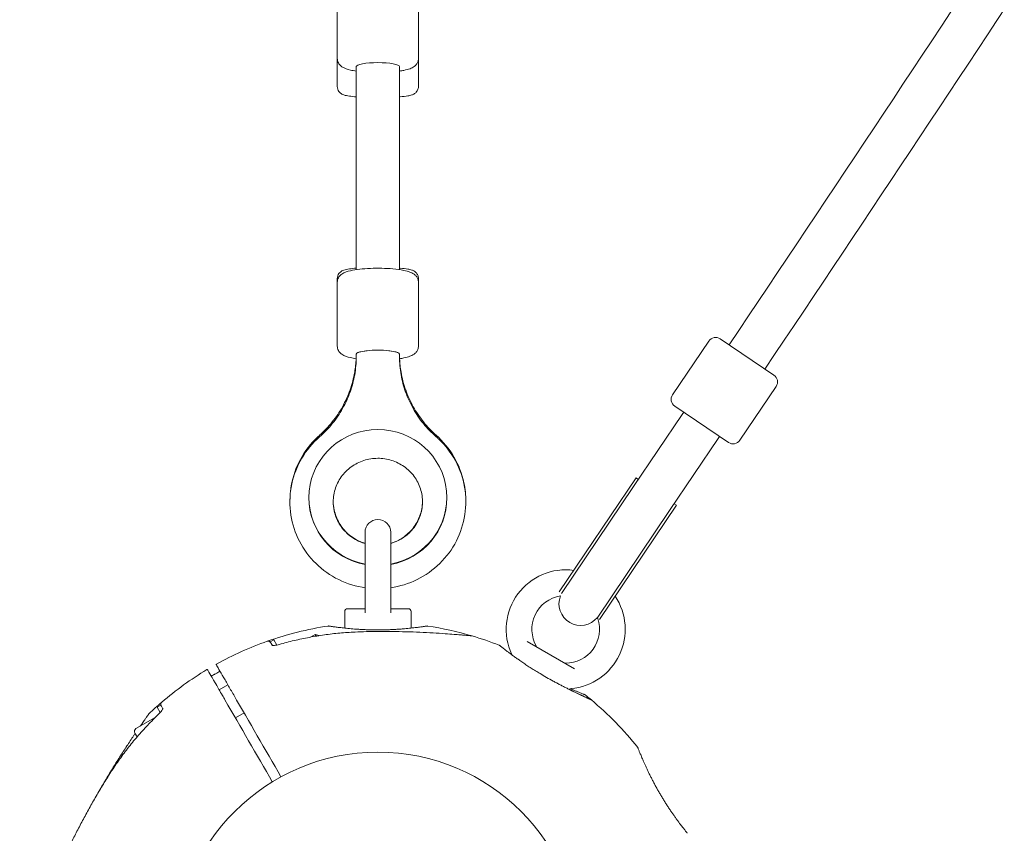
# Model space of a CAD drawing. Units: millimetres. Extents: x 9015 to 22787, y 5910 to 14565.
# Drawn here: x 12873 to 13237, y 9522 to 9823 of the extents above; entities that cross this region are included whole.
import ezdxf

# ---------------------------------------------------------------- set-up
doc = ezdxf.new("R2010")
doc.units = ezdxf.units.MM
doc.header["$LTSCALE"] = 75
doc.layers.add('Dimension (ISO)', color=7, linetype='Continuous', lineweight=18)
doc.layers.add('Visible (ISO)', color=7, linetype='Continuous', lineweight=18)
doc.styles.add('Note Text (ISO)', font='tahoma.ttf')
doc.dimstyles.new('Aplay Dimension Styles M', dxfattribs={"dimscale": 75, "dimtxt": 2.5, "dimasz": 2.5, "dimexe": 3.175, "dimexo": 2, "dimgap": 0.762, "dimtad": 1, "dimdec": 1, "dimlfac": 0.001, "dimrnd": 1e-08, "dimzin": 0, "dimdsep": 46, "dimtxsty": 'Note Text (ISO)', "dimcen": 0.09, "dimdle": 10, "dimclrd": 256, "dimclre": 256, "dimclrt": 7, "dimadec": 0, "dimazin": 0, "dimtfac": 1.40208, "dimtofl": 0, "dimtmove": 0, "dimatfit": 3, "dimfxl": 1, "dimtolj": 1, "dimtzin": 0, "dimlwd": -1, "dimlwe": -1, "dimarcsym": 0})

# ---------------------------------------------------------------- blocks, each defined once
blk = doc.blocks.new('*D38')
at = {"layer": 'Defpoints', "color": 0, "transparency": 16777216}
for p in [(11384.71, 12065.93), (19923.16, 9178.09), (19923.16, 8435.58)]:
    blk.add_point(p, dxfattribs=at)
at = {"layer": 'Dimension (ISO)', "transparency": 16777216}
for p, q in [((11384.71, 11915.93), (11384.71, 8197.46)), ((19923.16, 9028.09), (19923.16, 8197.46)), ((11572.21, 8435.58), (19735.66, 8435.58))]:
    blk.add_line(p, q, dxfattribs=at)
for points in [[(11572.21, 8466.83), (11572.21, 8404.33), (11384.71, 8435.58)], [(19735.66, 8466.83), (19735.66, 8404.33), (19923.16, 8435.58)]]:
    blk.add_solid(points, dxfattribs=at)
at = {"layer": 'Dimension (ISO)', "color": 7, "transparency": 16777216, "insert": (15653.94, 8688.79), "char_height": 187.5, "attachment_point": 2, "style": 'Note Text (ISO)'}
blk.add_mtext('\\A1;8.5 m', dxfattribs=at)
blk = doc.blocks.new('*D40')
at = {"layer": 'Defpoints', "color": 0, "transparency": 16777216}
for p in [(9015.14, 11408.06), (22006.41, 6929.41), (22006.41, 6216.95)]:
    blk.add_point(p, dxfattribs=at)
at = {"layer": 'Dimension (ISO)', "transparency": 16777216}
for p, q in [((9015.14, 11258.06), (9015.14, 5978.82)), ((22006.41, 6779.41), (22006.41, 5978.82)), ((9202.64, 6216.95), (21818.91, 6216.95))]:
    blk.add_line(p, q, dxfattribs=at)
for points in [[(9202.64, 6248.2), (9202.64, 6185.7), (9015.14, 6216.95)], [(21818.91, 6248.2), (21818.91, 6185.7), (22006.41, 6216.95)]]:
    blk.add_solid(points, dxfattribs=at)
at = {"layer": 'Dimension (ISO)', "color": 7, "transparency": 16777216, "insert": (15510.78, 6469.4), "char_height": 187.5, "attachment_point": 2, "style": 'Note Text (ISO)'}
blk.add_mtext('\\A1;13.0 m', dxfattribs=at)

msp = doc.modelspace()

# ---------------------------------------------------------------- linework, layer by layer
at = {"layer": 'Visible (ISO)'}
for p, q in [((12990.14, 9831.95), (12990.14, 9808.34)), ((13020.14, 9831.95), (13020.14, 9808.34)), ((12990.14, 9821.92), (12990.14, 9798.02)), ((13020.14, 9808.28), (13020.14, 9798.02)), ((12997.14, 9805.39), (12997.14, 9730.34)), ((13013.14, 9805.39), (13013.14, 9730.34)), ((12997.14, 9794.19), (12997.14, 9730.34)), ((12990.14, 9727.06), (12990.14, 9725.69)), ((12990.14, 9725.69), (12990.14, 9702.08)), ((13020.14, 9727.06), (13020.14, 9725.69)), ((13020.14, 9725.69), (13020.14, 9702.08)), ((13127.47, 9703.97), (13114.05, 9684.07)), ((13131.64, 9704.78), (13151.54, 9691.35)), ((12997.14, 9699.13), (12997.14, 9698.15)), ((13013.14, 9699.13), (13013.14, 9698.15)), ((13152.35, 9687.19), (13138.92, 9667.29)), ((13134.76, 9666.48), (13114.86, 9679.9)), ((13118.18, 9677.67), (13117.62, 9676.84)), ((13117.62, 9676.84), (13099.67, 9650.23)), ((13112.93, 9641.28), (13130.88, 9667.89)), ((13131.44, 9668.72), (13130.88, 9667.89)), ((13100.57, 9653.36), (13072.19, 9611.28)), ((13101.4, 9652.8), (13100.57, 9653.36)), ((13099.67, 9650.23), (13072.96, 9610.63)), ((12979.64, 9646.17), (12979.64, 9645.99)), ((13030.64, 9646.17), (13030.64, 9645.99)), ((13112.93, 9641.28), (13086.15, 9601.57)), ((13115.5, 9643.29), (13087.03, 9601.08)), ((13115.5, 9643.29), (13114.67, 9643.85)), ((13000.39, 9633.27), (13000.39, 9603.57)), ((13009.89, 9603.57), (13009.89, 9633.27)), ((12993.89, 9605.02), (13000.24, 9605.02)), ((13010.03, 9605.02), (13016.39, 9605.02)), ((12992.89, 9597.88), (12992.89, 9604.02)), ((13017.39, 9597.88), (13017.39, 9604.02)), ((13086.41, 9601.39), (13086.15, 9601.57)), ((12966.66, 9593.51), (12965.37, 9592.76)), ((12967.77, 9591.59), (12966.66, 9593.51)), ((12980.29, 9594.56), (12981.93, 9595.51)), ((12982.28, 9594.91), (12981.93, 9595.51)), ((12983.4, 9595.12), (12981.93, 9595.51)), ((12983.4, 9595.12), (12983.42, 9595.1)), ((12965.49, 9592.54), (12965.37, 9592.76)), ((13060.29, 9592.96), (13077.83, 9582.83)), ((12946.49, 9575.05), (12949.7, 9576.9)), ((12924.92, 9569.41), (12923.62, 9568.66)), ((12924.73, 9566.74), (12923.62, 9568.66)), ((12925.05, 9569.19), (12924.92, 9569.41)), ((12915.72, 9560.75), (12922.84, 9564.86)), ((12952.49, 9564.66), (12955.7, 9566.51)), ((12916.12, 9557.65), (12915.28, 9559.11))]:
    msp.add_line(p, q, dxfattribs=at)
msp.add_circle((13005.14, 9477.17), 74.85, dxfattribs=at)
for centre, radius, start, end in [((-1971.47, 19855.97), 18201.54, 326.093897, 327.389527), ((-1971.47, 19855.97), 18217.5, 326.093815, 327.391815), ((13129.96, 9702.29), 3, 55.9995, 145.9995), ((13149.86, 9688.87), 3, 325.9995, 55.9995), ((13116.54, 9682.39), 3, 145.9995, 235.9995), ((13136.44, 9668.97), 3, 235.9995, 325.9995), ((13005.14, 9633.27), 4.75, 0, 180), ((13074.56, 9597.42), 22, 82.2026, 204.8242), ((13074.56, 9597.42), 12.5, 98.9444, 210.4082), ((13080.08, 9606.87), 8, 158.7737, 320.7098), ((13074.56, 9597.42), 22, 275.1758, 33.8745), ((12993.89, 9604.02), 1, 90, 180), ((13016.39, 9604.02), 1, 0, 90), ((13074.56, 9597.42), 12.5, 269.5918, 18.5151), ((13079.52, 9606.04), 8, 325.9995, 327.7237), ((13074.56, 9597.42), 12.5, 20.3676, 20.5392), ((13005.14, 9477.17), 122.85, 98.573, 109.4308), ((12986.9, 9598.16), 0.5, 81.257, 98.573), ((13023.38, 9598.16), 0.5, 81.427, 98.743), ((13005.14, 9477.17), 122.85, 73.5288, 81.427), ((13039.69, 9594.02), 1, 73.5288, 84.7091), ((13005.14, 9477.17), 122.85, 68.573, 73.5288), ((13005.14, 9477.17), 122.85, 109.4308, 119.0423), ((12964.6, 9592.08), 1, 30, 109.4308), ((13049.83, 9591.07), 0.5, 51.257, 68.573), ((13064.64, 9591.6), 1, 210.4082, 240), ((13053.69, 9587.76), 1, 13.0613, 24.8242), ((13005.14, 9477.17), 122.85, 120.9577, 130.5692), ((12942.05, 9582.35), 0.2, 30, 120.9577), ((12945.6, 9584.4), 0.2, 119.0423, 210), ((13074.48, 9585.92), 1, 240, 269.5918), ((13076.64, 9574.51), 1, 95.1758, 136.825), ((13081.42, 9572.83), 0.5, 51.427, 68.743), ((13005.14, 9477.17), 122.85, 50.0415, 51.427), ((13005.14, 9477.17), 122.85, 130.5692, 133.5288), ((12925.89, 9569.73), 1, 130.5692, 210), ((13005.14, 9477.17), 122.85, 38.573, 50.0415), ((12921.22, 9565.52), 1, 133.5288, 144.7091), ((12916.32, 9559.71), 1.2, 120, 210), ((13100.79, 9553.46), 0.5, 21.257, 38.573), ((13119.03, 9521.87), 0.5, 21.427, 38.743)]:
    msp.add_arc(centre, radius, start, end, dxfattribs=at)
for centre, major_axis, ratio, start_param, end_param in [((13005.14, 9805.39), (-8, 0), 0.17977, 3.141593, 6.283185), ((13005.14, 9699.13), (-8, 0), 0.180631, 3.141593, 6.283185), ((13005.14, 9699.13), (8, 0), 0.180631, 0, 3.141593), ((13005.14, 9646.17), (-25.5, 0), 0.983551, 1.758165, 7.666613), ((13005.14, 9645.99), (-25.5, 0), 0.983551, 0, 1.383427), ((13005.14, 9645.99), (25.5, 0), 0.983551, 4.899758, 6.283185), ((13012.02, 9550.82), (62.68, 8.4), 0.737698, 0.669794, 0.677407)]:
    msp.add_ellipse(centre, major_axis=major_axis, ratio=ratio, start_param=start_param, end_param=end_param, dxfattribs=at)
for points in [[(12990.14, 9821.92), (12990.14, 9821.94), (12990.14, 9821.96), (12990.14, 9821.98)], [(13000.39, 9605.04), (13000.34, 9605.03), (13000.29, 9605.02), (13000.24, 9605.02)], [(13000.24, 9605.02), (13000.29, 9605.02), (13000.34, 9605.03), (13000.39, 9605.04)], [(13010.03, 9605.02), (13009.98, 9605.02), (13009.93, 9605.03), (13009.89, 9605.04)], [(12966.13, 9591.43), (12965.78, 9592.04), (12965.56, 9592.42), (12965.49, 9592.54)], [(12945.16, 9581.03), (12944.62, 9580.73), (12944.08, 9580.44), (12943.55, 9580.15)], [(12946.78, 9581.96), (12946.24, 9581.65), (12945.7, 9581.34), (12945.16, 9581.03)], [(12951.84, 9573.19), (12957.62, 9563.17), (12963.47, 9553.04), (12969.33, 9542.9)], [(12925.05, 9569.19), (12925.12, 9569.07), (12925.33, 9568.69), (12925.69, 9568.08)], [(12966.12, 9541.05), (12960.27, 9551.19), (12954.42, 9561.32), (12948.63, 9571.34)]]:
    msp.add_open_spline(points, degree=3, dxfattribs=at)
for points, knots in [([(12997.14, 9803.7), (12996.39, 9803.81), (12995.69, 9803.94), (12993.85, 9804.36), (12992.9, 9804.6), (12991.56, 9805.51), (12991.27, 9805.74), (12990.68, 9806.44), (12990.38, 9806.93), (12990.17, 9807.81), (12990.14, 9808.08), (12990.14, 9808.34)], [7.2947356, 7.2947356, 7.2947356, 7.2947356, 7.5159628, 7.5159628, 7.9263379, 7.9263379, 8.0336961, 8.0336961, 8.1403751, 8.1403751, 8.1832842, 8.1832842, 8.1832842, 8.1832842]), ([(13020.14, 9808.34), (13020.14, 9807.92), (13020.05, 9807.5), (13019.77, 9806.74), (13019.56, 9806.41), (13019.07, 9805.8), (13018.78, 9805.57), (13018, 9805), (13017.52, 9804.79), (13016.32, 9804.34), (13015.58, 9804.15), (13014.24, 9803.88), (13013.71, 9803.78), (13013.14, 9803.7)], [5.0416915, 5.0416915, 5.0416915, 5.0416915, 5.1095719, 5.1095719, 5.1853871, 5.1853871, 5.2888617, 5.2888617, 5.4884906, 5.4884906, 5.7633815, 5.7633815, 5.9302401, 5.9302401, 5.9302401, 5.9302401]), ([(12990.14, 9798.02), (12990.14, 9797.67), (12990.2, 9797.32), (12990.41, 9796.69), (12990.57, 9796.42), (12990.91, 9795.94), (12991.1, 9795.75), (12991.49, 9795.42), (12991.69, 9795.3), (12992.13, 9795.06), (12992.35, 9794.97), (12993.24, 9794.67), (12993.84, 9794.57), (12995.34, 9794.35), (12996.18, 9794.27), (12997.14, 9794.19)], [3.6827468, 3.6827468, 3.6827468, 3.6827468, 3.7136052, 3.7136052, 3.74753, 3.74753, 3.7899882, 3.7899882, 3.8465735, 3.8465735, 3.9401885, 3.9401885, 4.2512965, 4.2512965, 4.5494328, 4.5494328, 4.5494328, 4.5494328]), ([(13013.14, 9794.19), (13013.22, 9794.2), (13013.3, 9794.21), (13014.46, 9794.3), (13015.4, 9794.41), (13016.72, 9794.63), (13017.17, 9794.72), (13017.96, 9794.98), (13018.27, 9795.08), (13018.97, 9795.56), (13019.26, 9795.79), (13019.76, 9796.5), (13019.95, 9796.87), (13020.11, 9797.53), (13020.14, 9797.77), (13020.14, 9798.02)], [5.9577703, 5.9577703, 5.9577703, 5.9577703, 5.9825049, 5.9825049, 6.3279304, 6.3279304, 6.5596008, 6.5596008, 6.6919701, 6.6919701, 6.760976, 6.760976, 6.8030226, 6.8030226, 6.8243394, 6.8243394, 6.8243394, 6.8243394]), ([(12990.14, 9727.06), (12990.14, 9727.41), (12990.2, 9727.76), (12990.41, 9728.38), (12990.57, 9728.66), (12990.91, 9729.14), (12991.1, 9729.32), (12991.49, 9729.66), (12991.69, 9729.77), (12992.13, 9730.02), (12992.35, 9730.1), (12993.25, 9730.41), (12993.86, 9730.51), (12995.37, 9730.72), (12996.2, 9730.81), (12997.14, 9730.88)], [1.6782703, 1.6782703, 1.6782703, 1.6782703, 1.7092313, 1.7092313, 1.7432692, 1.7432692, 1.7858683, 1.7858683, 1.8426757, 1.8426757, 1.9368762, 1.9368762, 2.2524085, 2.2524085, 2.5451153, 2.5451153, 2.5451153, 2.5451153]), ([(13020.14, 9725.69), (13020.14, 9726.12), (13020.05, 9726.54), (13019.76, 9727.3), (13019.56, 9727.63), (13019.06, 9728.24), (13018.78, 9728.47), (13017.98, 9729.04), (13017.5, 9729.25), (13016.3, 9729.7), (13015.55, 9729.89), (13013.53, 9730.31), (13012.17, 9730.49), (13009.37, 9730.74), (13007.97, 9730.81), (13005.15, 9730.87), (13003.74, 9730.86), (13001, 9730.74), (12999.67, 9730.65), (12997.18, 9730.37), (12996.03, 9730.18), (12993.82, 9729.67), (12992.87, 9729.44), (12991.53, 9728.5), (12991.25, 9728.27), (12990.67, 9727.57), (12990.37, 9727.09), (12990.17, 9726.22), (12990.14, 9725.95), (12990.14, 9725.69)], [3.680796, 3.680796, 3.680796, 3.680796, 3.74907, 3.74907, 3.825346, 3.825346, 3.929598, 3.929598, 4.131583, 4.131583, 4.405327, 4.405327, 4.796756, 4.796756, 5.139255, 5.139255, 5.473628, 5.473628, 5.809299, 5.809299, 6.157734, 6.157734, 6.5694, 6.5694, 6.67357, 6.67357, 6.780141, 6.780141, 6.822389, 6.822389, 6.822389, 6.822389]), ([(13013.14, 9730.88), (13013.23, 9730.88), (13013.31, 9730.87), (13014.49, 9730.77), (13015.42, 9730.67), (13016.74, 9730.44), (13017.2, 9730.35), (13018, 9730.08), (13018.3, 9729.98), (13018.99, 9729.49), (13019.29, 9729.26), (13019.78, 9728.54), (13019.96, 9728.18), (13020.11, 9727.52), (13020.14, 9727.29), (13020.14, 9727.06)], [3.9533675, 3.9533675, 3.9533675, 3.9533675, 3.9809828, 3.9809828, 4.3267465, 4.3267465, 4.5604467, 4.5604467, 4.6901548, 4.6901548, 4.7576644, 4.7576644, 4.7994543, 4.7994543, 4.8198629, 4.8198629, 4.8198629, 4.8198629]), ([(12997.13, 9697.43), (12996.37, 9697.54), (12995.67, 9697.67), (12993.82, 9698.1), (12992.87, 9698.34), (12991.53, 9699.27), (12991.25, 9699.5), (12990.67, 9700.2), (12990.37, 9700.69), (12990.17, 9701.55), (12990.14, 9701.82), (12990.14, 9702.08)], [4.8558819, 4.8558819, 4.8558819, 4.8558819, 5.0793269, 5.0793269, 5.4909931, 5.4909931, 5.5951629, 5.5951629, 5.7017338, 5.7017338, 5.7439816, 5.7439816, 5.7439816, 5.7439816]), ([(13020.14, 9702.08), (13020.14, 9701.66), (13020.05, 9701.23), (13019.76, 9700.47), (13019.56, 9700.15), (13019.06, 9699.54), (13018.78, 9699.3), (13017.98, 9698.73), (13017.5, 9698.52), (13016.3, 9698.07), (13015.55, 9697.88), (13014.23, 9697.61), (13013.7, 9697.51), (13013.14, 9697.43)], [2.602389, 2.602389, 2.602389, 2.602389, 2.6706623, 2.6706623, 2.7469382, 2.7469382, 2.8511908, 2.8511908, 3.0531761, 3.0531761, 3.3269199, 3.3269199, 3.4904887, 3.4904887, 3.4904887, 3.4904887]), ([(12983.58, 9669.14), (12985.28, 9670.65), (12986.85, 9672.29), (12989.69, 9675.82), (12990.96, 9677.71), (12993.17, 9681.66), (12994.1, 9683.73), (12995.61, 9688), (12996.18, 9690.2), (12996.85, 9694.08), (12997.03, 9695.76), (12997.1, 9697.44)], [2.2966479, 2.2966479, 2.2966479, 2.2966479, 2.4656368, 2.4656368, 2.6346258, 2.6346258, 2.8036147, 2.8036147, 2.9726037, 2.9726037, 3.0983189, 3.0983189, 3.0983189, 3.0983189]), ([(12997.14, 9698.15), (12997.14, 9695.93), (12996.95, 9693.71), (12996.19, 9689.33), (12995.62, 9687.17), (12994.12, 9682.97), (12993.19, 9680.93), (12990.99, 9677.04), (12989.72, 9675.18), (12986.88, 9671.7), (12985.31, 9670.08), (12983.61, 9668.6)], [0, 0, 0, 0, 0.168989, 0.168989, 0.3379779, 0.3379779, 0.5069669, 0.5069669, 0.6759558, 0.6759558, 0.8449448, 0.8449448, 0.8449448, 0.8449448]), ([(13026.66, 9668.6), (13024.96, 9670.08), (13023.39, 9671.7), (13020.55, 9675.18), (13019.29, 9677.04), (13017.09, 9680.93), (13016.16, 9682.97), (13014.66, 9687.17), (13014.09, 9689.33), (13013.33, 9693.71), (13013.14, 9695.93), (13013.14, 9698.15)], [2.2966479, 2.2966479, 2.2966479, 2.2966479, 2.4656368, 2.4656368, 2.6346258, 2.6346258, 2.8036147, 2.8036147, 2.9726037, 2.9726037, 3.1415927, 3.1415927, 3.1415927, 3.1415927]), ([(13013.17, 9697.44), (13013.25, 9695.76), (13013.43, 9694.08), (13014.09, 9690.2), (13014.66, 9688), (13016.17, 9683.73), (13017.1, 9681.66), (13019.31, 9677.71), (13020.58, 9675.82), (13023.42, 9672.29), (13025, 9670.65), (13026.7, 9669.14)], [6.3264591, 6.3264591, 6.3264591, 6.3264591, 6.4521743, 6.4521743, 6.6211632, 6.6211632, 6.7901522, 6.7901522, 6.9591411, 6.9591411, 7.1281301, 7.1281301, 7.1281301, 7.1281301]), ([(12983.61, 9668.6), (12981.01, 9666.33), (12978.78, 9663.64), (12975.3, 9657.72), (12974.04, 9654.48), (12972.62, 9647.79), (12972.45, 9644.33), (12973.23, 9637.55), (12974.17, 9634.22), (12977.06, 9628.02), (12979.01, 9625.15), (12983.73, 9620.15), (12986.5, 9618.03), (12992.58, 9614.74), (12995.89, 9613.58), (12999.66, 9612.91), (13000.02, 9612.85), (13000.39, 9612.79)], [2.296648, 2.296648, 2.296648, 2.296648, 2.616963, 2.616963, 2.935853, 2.935853, 3.253744, 3.253744, 3.571494, 3.571494, 3.890019, 3.890019, 4.209895, 4.209895, 4.531142, 4.531142, 4.565122, 4.565122, 4.565122, 4.565122]), ([(12972.64, 9644.72), (12972.63, 9646.65), (12972.79, 9648.57), (12973.72, 9653.87), (12974.86, 9657.18), (12978.14, 9663.26), (12980.27, 9666.04), (12983.04, 9668.66), (12983.31, 9668.91), (12983.58, 9669.14)], [6.2776715, 6.2776715, 6.2776715, 6.2776715, 6.455796, 6.455796, 6.7752515, 6.7752515, 7.0949334, 7.0949334, 7.1281301, 7.1281301, 7.1281301, 7.1281301]), ([(13009.89, 9612.79), (13013.26, 9613.29), (13016.55, 9614.3), (13022.72, 9617.33), (13025.58, 9619.36), (13030.51, 9624.19), (13032.57, 9627), (13035.7, 9633.12), (13036.77, 9636.42), (13037.79, 9643.18), (13037.75, 9646.64), (13036.58, 9653.37), (13035.44, 9656.63), (13032.19, 9662.66), (13030.07, 9665.41), (13027.28, 9668.05), (13026.97, 9668.32), (13026.66, 9668.6)], [4.859656, 4.859656, 4.859656, 4.859656, 5.175425, 5.175425, 5.496814, 5.496814, 5.816863, 5.816863, 6.135523, 6.135523, 6.453317, 6.453317, 6.771146, 6.771146, 7.089889, 7.089889, 7.12813, 7.12813, 7.12813, 7.12813]), ([(13026.7, 9669.14), (13029.29, 9666.85), (13031.51, 9664.14), (13034.99, 9658.16), (13036.25, 9654.89), (13037.42, 9649.28), (13037.65, 9647), (13037.64, 9644.72)], [2.2966479, 2.2966479, 2.2966479, 2.2966479, 2.6167192, 2.6167192, 2.9364336, 2.9364336, 3.1471065, 3.1471065, 3.1471065, 3.1471065]), ([(12988.64, 9644.55), (12988.64, 9646.29), (12988.93, 9648.02), (12990.07, 9651.32), (12990.91, 9652.88), (12993.06, 9655.64), (12994.36, 9656.84), (12997.27, 9658.78), (12998.87, 9659.52), (13002.24, 9660.47), (13003.99, 9660.68), (13007.47, 9660.55), (13009.19, 9660.22), (13012.46, 9659.06), (13013.99, 9658.22), (13016.73, 9656.11), (13017.93, 9654.84), (13019.87, 9651.99), (13020.6, 9650.4), (13021.53, 9647.07), (13021.71, 9645.32), (13021.5, 9641.86), (13021.11, 9640.14), (13019.77, 9636.91), (13018.83, 9635.41), (13016.52, 9632.78), (13015.16, 9631.66), (13012.47, 9630.08), (13011.2, 9629.53), (13009.89, 9629.15)], [0, 0, 0, 0, 0.327629, 0.327629, 0.6535, 0.6535, 0.97516, 0.97516, 1.29234, 1.29234, 1.606452, 1.606452, 1.919663, 1.919663, 2.234287, 2.234287, 2.552341, 2.552341, 2.874926, 2.874926, 3.201368, 3.201368, 3.528936, 3.528936, 3.85416, 3.85416, 4.17496, 4.17496, 4.422839, 4.422839, 4.422839, 4.422839]), ([(13000.39, 9629.2), (12999.78, 9629.38), (12999.18, 9629.6), (12996.98, 9630.54), (12995.48, 9631.49), (12992.85, 9633.81), (12991.73, 9635.19), (12989.97, 9638.21), (12989.33, 9639.87), (12988.76, 9642.62), (12988.65, 9643.67), (12988.64, 9644.72)], [5.003843, 5.003843, 5.003843, 5.003843, 5.119611, 5.119611, 5.438514, 5.438514, 5.758311, 5.758311, 6.079104, 6.079104, 6.272201, 6.272201, 6.272201, 6.272201]), ([(13000.39, 9629.15), (12999.77, 9629.33), (12999.16, 9629.54), (12996.97, 9630.47), (12995.48, 9631.4), (12992.87, 9633.65), (12991.75, 9634.99), (12989.98, 9637.95), (12989.34, 9639.58), (12988.75, 9642.34), (12988.64, 9643.44), (12988.64, 9644.55)], [5.001939, 5.001939, 5.001939, 5.001939, 5.118516, 5.118516, 5.433632, 5.433632, 5.752472, 5.752472, 6.075876, 6.075876, 6.283185, 6.283185, 6.283185, 6.283185]), ([(13021.64, 9644.72), (13021.63, 9644.46), (13021.62, 9644.2), (13021.51, 9642.19), (13021.12, 9640.46), (13019.81, 9637.2), (13018.89, 9635.67), (13016.62, 9632.99), (13015.26, 9631.84), (13012.55, 9630.19), (13011.25, 9629.6), (13009.89, 9629.2)], [3.152577, 3.152577, 3.152577, 3.152577, 3.200292, 3.200292, 3.521906, 3.521906, 3.843073, 3.843073, 4.163328, 4.163328, 4.420935, 4.420935, 4.420935, 4.420935]), ([(13023.3, 9598.65), (13023.3, 9598.65), (13023.28, 9598.65), (13023.21, 9598.64), (13023.15, 9598.63), (13023, 9598.6), (13022.91, 9598.59), (13022.68, 9598.56), (13022.55, 9598.54), (13022.25, 9598.49), (13022.09, 9598.47), (13021.72, 9598.42), (13021.52, 9598.39), (13021.08, 9598.33), (13020.84, 9598.29), (13020.33, 9598.23), (13020.06, 9598.19), (13019.49, 9598.12), (13019.18, 9598.08), (13018.55, 9598.01), (13018.22, 9597.97), (13017.52, 9597.89), (13017.16, 9597.85), (13016.42, 9597.78), (13016.03, 9597.74), (13015.24, 9597.67), (13014.83, 9597.63), (13014, 9597.56), (13013.57, 9597.53), (13012.7, 9597.47), (13012.26, 9597.44), (13011.36, 9597.38), (13010.9, 9597.36), (13009.98, 9597.32), (13009.52, 9597.3), (13008.58, 9597.26), (13008.1, 9597.25), (13007.15, 9597.23), (13006.67, 9597.22), (13005.72, 9597.21), (13005.24, 9597.21), (13004.28, 9597.21), (13003.8, 9597.22), (13002.85, 9597.23), (13002.37, 9597.24), (13001.43, 9597.27), (13000.96, 9597.29), (13000.03, 9597.33), (12999.57, 9597.35), (12998.66, 9597.4), (12998.21, 9597.43), (12997.33, 9597.48), (12996.89, 9597.51), (12996.04, 9597.58), (12995.63, 9597.61), (12994.81, 9597.68), (12994.42, 9597.72), (12993.65, 9597.8), (12993.28, 9597.83), (12992.56, 9597.91), (12992.21, 9597.95), (12991.55, 9598.03), (12991.23, 9598.06), (12990.62, 9598.14), (12990.34, 9598.18), (12989.8, 9598.25), (12989.54, 9598.28), (12989.07, 9598.34), (12988.85, 9598.37), (12988.44, 9598.43), (12988.26, 9598.46), (12987.93, 9598.51), (12987.78, 9598.53), (12987.42, 9598.58), (12987.26, 9598.61), (12987.03, 9598.64), (12986.97, 9598.65), (12986.97, 9598.65)], [-11.189771, -11.189771, -11.189771, -11.189771, -11.050583, -11.050583, -10.910828, -10.910828, -10.770879, -10.770879, -10.630609, -10.630609, -10.489919, -10.489919, -10.348744, -10.348744, -10.20707, -10.20707, -10.06491, -10.06491, -9.922313, -9.922313, -9.779362, -9.779362, -9.636182, -9.636182, -9.492922, -9.492922, -9.349721, -9.349721, -9.2067, -9.2067, -9.063954, -9.063954, -8.921551, -8.921551, -8.779515, -8.779515, -8.63781, -8.63781, -8.496358, -8.496358, -8.355051, -8.355051, -8.213777, -8.213777, -8.072414, -8.072414, -7.930842, -7.930842, -7.788966, -7.788966, -7.646735, -7.646735, -7.504152, -7.504152, -7.361259, -7.361259, -7.21813, -7.21813, -7.074876, -7.074876, -6.931637, -6.931637, -6.788564, -6.788564, -6.645787, -6.645787, -6.503407, -6.503407, -6.361491, -6.361491, -6.22008, -6.22008, -6.079174, -6.079174, -5.837033, -5.837033, -5.594893, -5.594893, -5.594893, -5.594893]), ([(12996.69, 9596.42), (12994.8, 9596.34), (12992.91, 9596.21), (12989.13, 9595.87), (12987.25, 9595.65), (12983.5, 9595.12), (12981.63, 9594.82), (12977.9, 9594.11), (12976.05, 9593.72), (12972.37, 9592.84), (12970.53, 9592.35), (12968.71, 9591.83)], [0, 0, 0, 0, 0.565473, 0.565473, 1.130947, 1.130947, 1.69642, 1.69642, 2.261893, 2.261893, 2.827367, 2.827367, 2.827367, 2.827367]), ([(13039.78, 9595.02), (13039.78, 9595.02), (13039.73, 9595.02), (13039.53, 9595.04), (13039.38, 9595.05), (13038.99, 9595.09), (13038.73, 9595.11), (13038.09, 9595.17), (13037.7, 9595.21), (13036.77, 9595.29), (13036.21, 9595.33), (13034.89, 9595.44), (13034.11, 9595.51), (13032.26, 9595.65), (13031.17, 9595.73), (13028.61, 9595.91), (13027.11, 9596), (13023.96, 9596.18), (13022.32, 9596.27), (13018.98, 9596.41), (13017.28, 9596.48), (13013.87, 9596.57), (13012.14, 9596.61), (13008.69, 9596.65), (13006.95, 9596.65), (13003.8, 9596.63), (13002.37, 9596.61), (12999.53, 9596.53), (12998.11, 9596.49), (12996.69, 9596.42)], [5.189759, 5.189759, 5.189759, 5.189759, 5.373573, 5.373573, 5.561367, 5.561367, 5.762575, 5.762575, 5.987489, 5.987489, 6.248888, 6.248888, 6.563782, 6.563782, 6.955107, 6.955107, 7.453382, 7.453382, 7.972347, 7.972347, 8.491312, 8.491312, 9.010277, 9.010277, 9.529242, 9.529242, 9.954325, 9.954325, 10.379408, 10.379408, 10.379408, 10.379408]), ([(12965.97, 9591.45), (12965.97, 9591.45), (12965.97, 9591.45), (12965.98, 9591.45), (12966.02, 9591.44), (12966.13, 9591.43), (12966.23, 9591.42), (12966.52, 9591.42), (12966.72, 9591.43), (12967.2, 9591.49), (12967.48, 9591.53), (12968.09, 9591.66), (12968.4, 9591.73), (12968.71, 9591.83)], [0.1019738, 0.1019738, 0.1019738, 0.1019738, 0.1104114, 0.1104114, 0.1619418, 0.1619418, 0.2340136, 0.2340136, 0.3287988, 0.3287988, 0.4375869, 0.4375869, 0.5439406, 0.5439406, 0.5439406, 0.5439406]), ([(12967.77, 9591.59), (12967.78, 9591.59), (12967.78, 9591.59), (12968.09, 9591.66), (12968.4, 9591.73), (12968.71, 9591.83)], [0.4354688, 0.4354688, 0.4354688, 0.4354688, 0.4375856, 0.4375856, 0.5439401, 0.5439401, 0.5439401, 0.5439401]), ([(13056.97, 9586.34), (13056.55, 9586.63), (13056.14, 9586.92), (13055.36, 9587.48), (13054.98, 9587.75), (13054.27, 9588.28), (13053.93, 9588.53), (13053.29, 9589.01), (13053, 9589.23), (13052.44, 9589.66), (13052.18, 9589.85), (13051.71, 9590.22), (13051.5, 9590.39), (13051.11, 9590.69), (13050.95, 9590.82), (13050.66, 9591.05), (13050.54, 9591.14), (13050.34, 9591.3), (13050.27, 9591.36), (13050.17, 9591.44), (13050.15, 9591.46), (13050.15, 9591.46)], [0, 0, 0, 0, 0.183214, 0.183214, 0.366427, 0.366427, 0.549641, 0.549641, 0.732855, 0.732855, 0.916069, 0.916069, 1.099282, 1.099282, 1.282496, 1.282496, 1.46571, 1.46571, 1.648924, 1.648924, 1.832137, 1.832137, 1.832137, 1.832137]), ([(13065.09, 9581.05), (13064.53, 9581.38), (13063.97, 9581.72), (13062.87, 9582.4), (13062.32, 9582.74), (13061.25, 9583.43), (13060.72, 9583.77), (13059.7, 9584.45), (13059.2, 9584.79), (13058.23, 9585.45), (13057.76, 9585.78), (13057.31, 9586.1)], [0, 0, 0, 0, 0.1973534, 0.1973534, 0.3947069, 0.3947069, 0.5920603, 0.5920603, 0.7894138, 0.7894138, 0.9867672, 0.9867672, 0.9867672, 0.9867672]), ([(12944.96, 9577.7), (12944.15, 9579.11), (12943.5, 9580.22), (12942.5, 9581.97), (12942.22, 9582.45), (12942.22, 9582.45)], [0, 0, 0, 0, 1.173279, 1.173279, 2.587341, 2.587341, 2.587341, 2.587341]), ([(12945.42, 9584.3), (12945.42, 9584.3), (12945.45, 9584.25), (12945.78, 9583.67), (12946.69, 9582.11), (12948.17, 9579.55)], [2.587341, 2.587341, 2.587341, 2.587341, 3.050525, 3.050525, 5.174778, 5.174778, 5.174778, 5.174778]), ([(12943.55, 9580.15), (12943.78, 9580.28), (12944.02, 9580.4), (12944.55, 9580.7), (12944.85, 9580.87), (12945.16, 9581.03)], [-6.397922, -6.397922, -6.397922, -6.397922, -6.3168813, -6.3168813, -6.2130935, -6.2130935, -6.2130935, -6.2130935]), ([(12948.17, 9579.55), (12948.3, 9579.32), (12948.46, 9579.04), (12948.94, 9578.2), (12949.31, 9577.57), (12950.34, 9575.78), (12951.07, 9574.51), (12951.84, 9573.19)], [0, 0, 0, 0, 0.1906048, 0.1906048, 0.4955725, 0.4955725, 0.960332, 0.960332, 0.960332, 0.960332]), ([(13083.93, 9571.41), (13083.93, 9571.41), (13083.93, 9571.41), (13083.92, 9571.41), (13083.88, 9571.43), (13083.77, 9571.48), (13083.7, 9571.51), (13083.55, 9571.58), (13083.45, 9571.63), (13083.22, 9571.73), (13083.09, 9571.79), (13082.8, 9571.93), (13082.64, 9572), (13082.27, 9572.17), (13082.08, 9572.26), (13081.65, 9572.46), (13081.42, 9572.56), (13080.92, 9572.8), (13080.65, 9572.92), (13080.07, 9573.19), (13079.77, 9573.33), (13079.13, 9573.64), (13078.79, 9573.8), (13078.1, 9574.13), (13077.74, 9574.3), (13077.01, 9574.66), (13076.63, 9574.84), (13075.85, 9575.23), (13075.45, 9575.42), (13074.64, 9575.83), (13074.22, 9576.04), (13073.39, 9576.47), (13072.96, 9576.69), (13072.1, 9577.14), (13071.67, 9577.36), (13070.8, 9577.83), (13070.35, 9578.07), (13069.11, 9578.74), (13068.3, 9579.19), (13066.69, 9580.11), (13065.89, 9580.58), (13065.09, 9581.05)], [-3.097357, -3.097357, -3.097357, -3.097357, -3.09611, -3.09611, -2.914149, -2.914149, -2.786524, -2.786524, -2.655603, -2.655603, -2.52126, -2.52126, -2.383533, -2.383533, -2.242683, -2.242683, -2.099257, -2.099257, -1.951325, -1.951325, -1.798529, -1.798529, -1.643238, -1.643238, -1.487947, -1.487947, -1.332656, -1.332656, -1.177365, -1.177365, -1.022074, -1.022074, -0.866783, -0.866783, -0.711492, -0.711492, -0.556201, -0.556201, -0.278101, -0.278101, 0, 0, 0, 0]), ([(12948.63, 9571.34), (12948.32, 9571.88), (12948.01, 9572.42), (12947.23, 9573.76), (12946.78, 9574.54), (12945.78, 9576.29), (12945.29, 9577.14), (12944.96, 9577.7)], [0, 0, 0, 0, 0.1910893, 0.1910893, 0.4968321, 0.4968321, 0.9603318, 0.9603318, 0.9603318, 0.9603318]), ([(13075.91, 9575.2), (13076.19, 9575.06), (13076.46, 9574.93), (13077.14, 9574.6), (13077.53, 9574.4), (13078.29, 9574.04), (13078.66, 9573.86), (13079.35, 9573.53), (13079.68, 9573.38), (13080.3, 9573.09), (13080.59, 9572.95), (13081.14, 9572.69), (13081.39, 9572.58), (13081.86, 9572.36), (13082.08, 9572.26), (13082.47, 9572.08), (13082.64, 9572), (13082.96, 9571.85), (13083.11, 9571.79), (13083.46, 9571.62), (13083.63, 9571.55), (13083.81, 9571.46), (13083.85, 9571.44), (13083.9, 9571.42), (13083.91, 9571.42), (13083.92, 9571.41), (13083.92, 9571.41), (13083.92, 9571.41), (13083.93, 9571.41), (13083.93, 9571.41), (13083.93, 9571.41), (13083.93, 9571.41), (13083.93, 9571.41), (13083.93, 9571.41), (13083.93, 9571.41), (13083.93, 9571.41), (13083.93, 9571.41), (13083.93, 9571.41), (13083.93, 9571.41), (13083.93, 9571.4), (13083.93, 9571.4), (13083.94, 9571.4), (13083.94, 9571.4), (13083.94, 9571.4), (13083.94, 9571.4), (13083.95, 9571.39), (13083.9, 9571.45), (13084.04, 9571.34)], [-4.922689, -4.922689, -4.922689, -4.922689, -4.812467, -4.812467, -4.64644, -4.64644, -4.484247, -4.484247, -4.32494, -4.32494, -4.169313, -4.169313, -4.018725, -4.018725, -3.873964, -3.873964, -3.733246, -3.733246, -3.594193, -3.594193, -3.35003, -3.35003, -3.227949, -3.227949, -3.166908, -3.166908, -3.136388, -3.136388, -3.121127, -3.121127, -3.113497, -3.113497, -3.109682, -3.109682, -3.107775, -3.107775, -3.106821, -3.106821, -3.106625, -3.106625, -3.106363, -3.106363, -3.106163, -3.106163, -3.106036, -3.106036, -3.105867, -3.105867, -3.105867, -3.105867]), ([(13081.6, 9573.29), (13081.6, 9573.29), (13081.58, 9573.31), (13081.46, 9573.35), (13081.37, 9573.38), (13081.14, 9573.48), (13081, 9573.53), (13080.65, 9573.67), (13080.45, 9573.75), (13080, 9573.93), (13079.75, 9574.03), (13079.2, 9574.26), (13078.9, 9574.38), (13078.25, 9574.65), (13077.91, 9574.79), (13077.18, 9575.11), (13076.79, 9575.28), (13076.37, 9575.46), (13076.36, 9575.46), (13076.35, 9575.47)], [1.828083, 1.828083, 1.828083, 1.828083, 2.011299, 2.011299, 2.194516, 2.194516, 2.377732, 2.377732, 2.560949, 2.560949, 2.744165, 2.744165, 2.927382, 2.927382, 3.110599, 3.110599, 3.293815, 3.293815, 3.299817, 3.299817, 3.299817, 3.299817]), ([(12925.75, 9568.23), (12925.75, 9568.23), (12925.75, 9568.23), (12925.74, 9568.22), (12925.74, 9568.19), (12925.69, 9568.08), (12925.65, 9567.99), (12925.5, 9567.74), (12925.39, 9567.58), (12925.11, 9567.19), (12924.92, 9566.96), (12924.52, 9566.5), (12924.29, 9566.27), (12924.06, 9566.04)], [0.101974, 0.101974, 0.101974, 0.101974, 0.1104116, 0.1104116, 0.1619421, 0.1619421, 0.2340137, 0.2340137, 0.3287976, 0.3287976, 0.4375856, 0.4375856, 0.5439401, 0.5439401, 0.5439401, 0.5439401]), ([(12924.06, 9566.04), (12922.69, 9564.73), (12921.35, 9563.39), (12918.75, 9560.63), (12917.48, 9559.23), (12915.01, 9556.35), (12913.81, 9554.89), (12911.48, 9551.9), (12910.35, 9550.38), (12908.16, 9547.28), (12907.1, 9545.71), (12906.09, 9544.11)], [0, 0, 0, 0, 0.565473, 0.565473, 1.130947, 1.130947, 1.69642, 1.69642, 2.261893, 2.261893, 2.827367, 2.827367, 2.827367, 2.827367]), ([(12920.4, 9566.1), (12920.4, 9566.1), (12920.37, 9566.05), (12920.26, 9565.89), (12920.17, 9565.77), (12919.94, 9565.45), (12919.79, 9565.23), (12919.42, 9564.71), (12919.2, 9564.39), (12918.66, 9563.63), (12918.34, 9563.17), (12917.78, 9562.35), (12917.54, 9562.01), (12917.3, 9561.66)], [5.189759, 5.189759, 5.189759, 5.189759, 5.373573, 5.373573, 5.561367, 5.561367, 5.762575, 5.762575, 5.987489, 5.987489, 6.248888, 6.248888, 6.419564, 6.419564, 6.419564, 6.419564]), ([(12924.73, 9566.74), (12924.73, 9566.74), (12924.72, 9566.73), (12924.52, 9566.5), (12924.29, 9566.27), (12924.06, 9566.04)], [0.4354695, 0.4354695, 0.4354695, 0.4354695, 0.4375869, 0.4375869, 0.5439406, 0.5439406, 0.5439406, 0.5439406]), ([(12915.41, 9558.89), (12915.22, 9558.62), (12915.04, 9558.34), (12914.05, 9556.87), (12913.21, 9555.61), (12911.48, 9552.98), (12910.59, 9551.6), (12908.79, 9548.78), (12907.89, 9547.34), (12906.1, 9544.43), (12905.21, 9542.96), (12903.44, 9539.99), (12902.57, 9538.49), (12901.7, 9536.95), (12901.69, 9536.93), (12901.68, 9536.91)], [6.838947, 6.838947, 6.838947, 6.838947, 6.955107, 6.955107, 7.453382, 7.453382, 7.972347, 7.972347, 8.491312, 8.491312, 9.010277, 9.010277, 9.529242, 9.529242, 9.537335, 9.537335, 9.537335, 9.537335]), ([(13119.42, 9522.18), (13119.42, 9522.18), (13119.41, 9522.2), (13119.36, 9522.26), (13119.33, 9522.3), (13119.23, 9522.42), (13119.17, 9522.49), (13119.03, 9522.67), (13118.95, 9522.77), (13118.76, 9523.01), (13118.66, 9523.14), (13118.43, 9523.43), (13118.3, 9523.6), (13118.03, 9523.95), (13117.88, 9524.14), (13117.57, 9524.54), (13117.4, 9524.76), (13117.05, 9525.22), (13116.87, 9525.46), (13116.49, 9525.97), (13116.29, 9526.24), (13115.88, 9526.8), (13115.66, 9527.1), (13115.22, 9527.7), (13115, 9528.02), (13114.54, 9528.67), (13114.3, 9529), (13113.83, 9529.69), (13113.59, 9530.04), (13113.1, 9530.77), (13112.85, 9531.14), (13112.35, 9531.89), (13112.11, 9532.27), (13111.61, 9533.05), (13111.36, 9533.44), (13110.86, 9534.24), (13110.61, 9534.64), (13110.12, 9535.46), (13109.87, 9535.87), (13109.38, 9536.69), (13109.14, 9537.1), (13108.67, 9537.94), (13108.43, 9538.35), (13107.97, 9539.19), (13107.74, 9539.6), (13107.29, 9540.44), (13107.07, 9540.85), (13106.64, 9541.67), (13106.43, 9542.08), (13106.02, 9542.9), (13105.82, 9543.3), (13105.42, 9544.09), (13105.23, 9544.48), (13104.87, 9545.25), (13104.69, 9545.63), (13104.34, 9546.37), (13104.18, 9546.73), (13103.86, 9547.43), (13103.7, 9547.77), (13103.41, 9548.44), (13103.27, 9548.76), (13103, 9549.37), (13102.88, 9549.66), (13102.64, 9550.22), (13102.53, 9550.49), (13102.32, 9551), (13102.22, 9551.23), (13102.04, 9551.68), (13101.96, 9551.88), (13101.8, 9552.26), (13101.73, 9552.43), (13101.61, 9552.74), (13101.55, 9552.88), (13101.42, 9553.22), (13101.36, 9553.37), (13101.28, 9553.59), (13101.26, 9553.64), (13101.26, 9553.64)], [-11.189771, -11.189771, -11.189771, -11.189771, -11.050583, -11.050583, -10.910828, -10.910828, -10.770879, -10.770879, -10.630609, -10.630609, -10.489919, -10.489919, -10.348744, -10.348744, -10.20707, -10.20707, -10.06491, -10.06491, -9.922313, -9.922313, -9.779362, -9.779362, -9.636182, -9.636182, -9.492922, -9.492922, -9.349721, -9.349721, -9.2067, -9.2067, -9.063954, -9.063954, -8.921551, -8.921551, -8.779515, -8.779515, -8.63781, -8.63781, -8.496358, -8.496358, -8.355051, -8.355051, -8.213777, -8.213777, -8.072414, -8.072414, -7.930842, -7.930842, -7.788966, -7.788966, -7.646735, -7.646735, -7.504152, -7.504152, -7.361259, -7.361259, -7.21813, -7.21813, -7.074876, -7.074876, -6.931637, -6.931637, -6.788564, -6.788564, -6.645787, -6.645787, -6.503407, -6.503407, -6.361491, -6.361491, -6.22008, -6.22008, -6.079174, -6.079174, -5.837033, -5.837033, -5.594893, -5.594893, -5.594893, -5.594893]), ([(12906.09, 9544.11), (12905.15, 9542.65), (12904.24, 9541.18), (12902.44, 9538.21), (12901.56, 9536.71), (12899.82, 9533.71), (12898.97, 9532.2), (12897.3, 9529.19), (12896.48, 9527.68), (12894.88, 9524.68), (12894.11, 9523.19), (12892.6, 9520.25), (12891.86, 9518.8), (12890.81, 9516.69), (12890.47, 9516), (12889.81, 9514.65), (12889.49, 9513.99), (12888.91, 9512.8), (12888.66, 9512.27), (12887.98, 9510.85), (12887.59, 9510.02), (12886.96, 9508.69), (12886.72, 9508.17), (12886.34, 9507.36), (12886.2, 9507.04), (12885.98, 9506.57), (12885.9, 9506.4), (12885.79, 9506.16), (12885.76, 9506.1), (12885.76, 9506.1)], [0, 0, 0, 0, 0.518976, 0.518976, 1.037952, 1.037952, 1.556928, 1.556928, 2.075903, 2.075903, 2.594879, 2.594879, 3.113855, 3.113855, 3.373343, 3.373343, 3.629833, 3.629833, 3.850302, 3.850302, 4.232726, 4.232726, 4.525466, 4.525466, 4.764039, 4.764039, 4.970723, 4.970723, 5.189759, 5.189759, 5.189759, 5.189759])]:
    msp.add_open_spline(points, degree=3, knots=knots, dxfattribs=at)

# ---------------------------------------------------------------- dimensions: what is measured, and where the dimension line sits
at = {"layer": 'Dimension (ISO)'}
for base, p1, p2, picture, middle in [((19923.16, 8435.58), (11384.71, 12065.93), (19923.16, 9178.09), '*D38', (15653.94, 8435.58)), ((22006.41, 6216.95), (9015.14, 11408.06), (22006.41, 6929.41), '*D40', (15510.78, 6216.95))]:
    dim = msp.add_linear_dim(base=base, p1=p1, p2=p2, angle=180, text='<> m', dimstyle='Aplay Dimension Styles M', override={"dimdec": 1, "dimlfac": 0.001, "dimpost": '', "dimtp": 0, "dimtm": 0, "dimtdec": 2, "dimatfit": 1}, dxfattribs=at)
    dim.commit()
    dim.dimension.update_dxf_attribs({"geometry": picture, "text_midpoint": middle, "dimtype": 160})

doc.saveas('drawing.dxf')
